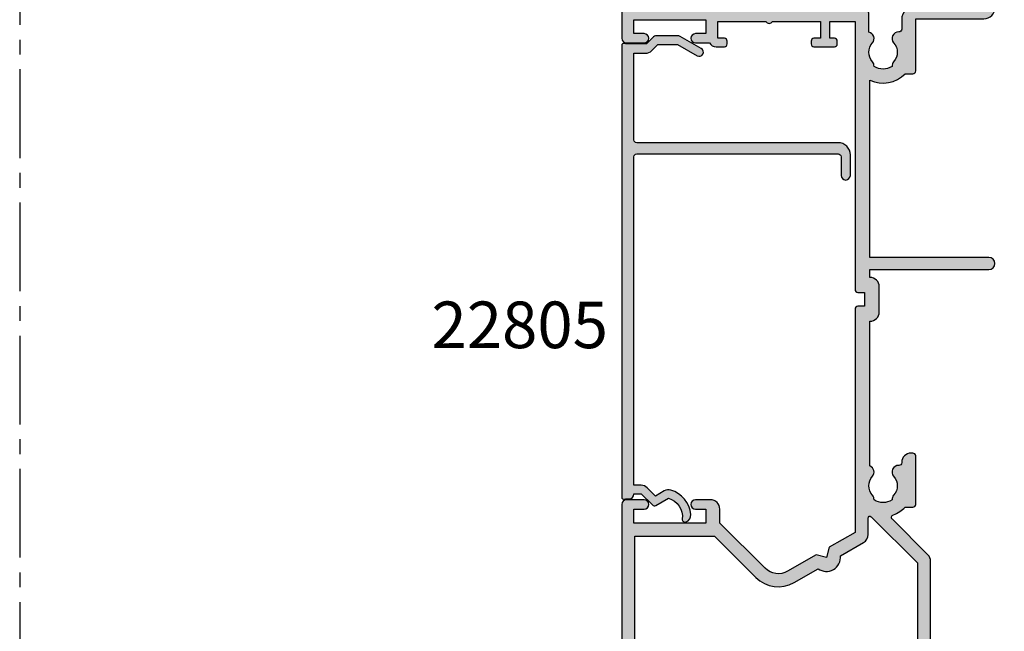
# Model space of a CAD drawing. Units: millimetres. Extents: x 6 to 390, y 20 to 503.
# Drawn here: x 265 to 371, y 85 to 151 of the extents above; entities that cross this region are included whole.
import ezdxf

# ---------------------------------------------------------------- set-up
doc = ezdxf.new("R2010")
doc.units = ezdxf.units.MM
doc.linetypes.add('CENTER2', pattern=[28.575000000000003, 19.05, -3.175, 3.175, -3.175])
for name, color, linetype in [('APL Border', 7, 'Continuous'), ('APL Hatch', 253, 'Continuous'), ('APL Joinery', 2, 'Continuous'), ('APL Notes', 7, 'Continuous')]:
    doc.layers.add(name, color=color, linetype=linetype)
doc.styles.add('Arial-Bold', font='arialbd.ttf')

# ---------------------------------------------------------------- blocks, each defined once
blk = doc.blocks.new('19401')
at = {"layer": 'APL Hatch'}
h = blk.add_hatch(color=256, dxfattribs=at)
h.dxf.hatch_style = 1
h.paths.add_polyline_path([(40.32802403842257, -14.74393476096574), (39.06902882328995, -15.51242872242931, -0.3611145255532138), (38.965608218857, -15.81468105629584), (38.88025313913536, -15.86678201948095, -0.4079154920564408), (38.53946940021906, -15.78821478852053, 0.3698887359540694), (38.17869652730607, -15.63891172910363, -0.4099650111089879), (37.92509132037632, -15.51840337920802), (37.08221018792125, -13.20260650050531, -0.5205670505508188), (37.36411797415554, -12.80000045750823), (38.5, -12.80000045750459), (38.50000000000091, -5.546605679919448, -0.5855240683294048), (38.88025240796734, -5.333217980604296), (38.96560748769512, -5.385318943791869, -0.3611145255555602), (39.06902809212988, -5.687571277656772), (40.32802330737402, -6.456065239197905, 0.1378721067460594), (40.48432619692661, -6.500000000014929), (41.00000000000156, -6.500000000014936, 0.4903143948253956), (41.19364916731089, -6.25000000001668), (41.00000000000004, -5.500000000010019), (40.99999999999636, -2.247213595502018, -0.2134217652945059), (41.09999999998792, -2.023606797783003, 0.7933411734821858), (40.8197478745859, -1.510933232017305, 0.1339435790359231), (40.6618500357197, -1.510222252155362), (38.74814400094078, -2.022998238730985, 0.3409408338818901), (38.54984830187936, -2.255313495400404, -0.6556531355670766), (38.12322330470261, -2.423382375216473), (37.79648580748645, -2.096644877997573, -0.1763269807064721), (37.70975943241855, -1.910659566473615), (37.50114159056217, 0.4738532771367048, -0.5486187866236193), (37.90260604298172, 0.7819077861976744), (39.30260604298391, 0.2723494582447046, -0.2655138063198432), (39.49495634115617, 0.04522083598450521, 0.3613975351133257), (39.7899126823118, -0.2000000000302116), (42.5, -0.2000000000374875), (42.5, 11.19999999999671), (40.5, 11.19999999999671, -0.4142135623730951), (40, 11.69999999999671), (40, 12.94999999999671, -1), (41, 12.94999999999671), (41, 12.19999999999671), (42.5, 12.19999999999671), (42.5, 17.69999999999671), (41, 17.69999999999671), (41, 16.94999999999671, -1), (40, 16.94999999999671), (40, 18.49999999999598, -0.4142135623730951), (40.5, 18.99999999999598), (71.49999999922875, 18.99999999999598, -0.4142135623730951), (71.99999999922875, 18.49999999999598), (71.99999999922875, 16.6000000000018, -1), (70.99999999922875, 16.6000000000018), (70.99999999922875, 17.69999999999307), (69.49999999922875, 17.69999999998943), (69.49999999922875, 9.999999999999616), (70.99999999922875, 10.00000000000325), (70.99999999922875, 11.1000000000018, -1), (71.99999999922875, 11.1000000000018), (71.99999999922875, 9.499999999999616, -0.4142135623730951), (70.99999999922875, 8.499999999999616), (69.49999999922875, 8.499999999999616), (64.64382142975835, 3.643821430531034, 0.3394542588634395), (64.32598418456232, 1.229607868157448), (66.09999999922911, -1.843077656275838), (65.80717967620058, -2.935897979300915), (66.89999999922838, -3.228718302330364), (68.49999999922875, -5.999999594442151), (92.44999999999071, -5.999999594441235, -0.4142135623731054), (92.7499999999909, -6.29999959444142), (92.7499999999909, -6.99999959443123), (94.2499999999909, -6.99999959443123), (94.24999999999, -6.299999594431473, -0.4142135623732788), (94.54999999998967, -5.999999594431216), (123.2999999997846, -5.999999594412159), (123.2999999997846, -3.299999999996047), (121.4999999997799, -3.299999999997869), (121.4999999997754, -3.799999594444238, -0.4142135623704242), (121.1999999997752, -4.099999594441627), (120.8999999997877, -4.099999594441627, -0.4142135623730951), (120.5999999997875, -3.799999594441445), (120.5999999997875, -1.600000000011647, -0.4142135623589017), (120.8999999997704, -1.300000000014222), (121.1999999997715, -1.299999999999685, -0.4142135623903372), (121.4999999997963, -1.600000000013043), (121.499999999789, -2.299999999999681), (123.2999999997846, -2.299999999999681), (123.2999999997846, 2.853589838486684, -0.5773502691938704), (123.2999999997846, 3.546410161513947), (123.2999999997846, 8.700000000000315), (121.499999999789, 8.700000000000315), (121.4999999997963, 8.000000000013657, -0.4142135623903272), (121.1999999997715, 7.70000000000033), (120.8999999997704, 7.700000000014867, -0.4142135623588983), (120.5999999997875, 8.000000000012268), (120.5999999997875, 8.899999999939286, -0.2679491927387376), (121.0000000005675, 9.59282032339938), (121.0000000005675, 11.10000000000177, -1), (122.0000000005675, 11.10000000000177), (122.0000000005675, 10.00000000000323), (123.5000000005675, 9.999999999999586), (123.5000000005675, 17.6999999999894), (122.0000000005675, 17.69999999999304), (122.0000000005675, 16.60000000039103, -1), (120.999999999789, 16.60000000039103), (120.999999999789, 18.49999999999595, -0.4142135623730951), (121.499999999789, 18.99999999999595), (124.6999999997842, 18.99999999999595, -0.4142135623733553), (124.9999999997963, 18.69999999998359), (124.9999999997808, 1.29999999998067), (128.2999999997846, 1.29999999998067, -1), (128.299999999781, -0.1000000000280608), (124.9999999997817, -0.1000000000107768), (124.9999999997817, -6.486617068636818, -0.4142135623730951), (123.9999999997817, -7.486617068636818), (122.1630544688041, -7.486617068636818, -0.5737843399595304), (121.0137393024303, -7.860720567098266, 0.380492860260582), (118.9862606981566, -7.860720566174649, -0.1991497413581932), (118.4795525064906, -8.036548174445876, 0.2901572235410316), (118.4795525064912, -9.96345182557019, -0.1991497413578548), (118.9862606981566, -10.13927943384073, 0.3804928599994951), (121.0137393013837, -10.13927943384191, -0.6608046417572352), (122.1785627112258, -10.68866821121794, 0.4253233383024365), (122.4783486191025, -11.00000000001497), (123.4999999998019, -11.00000000001496, -0.4142135623730976), (124.999999999789, -12.500000000002), (124.999999999789, -19.60000000001715), (134.2999999997843, -19.60000000001351, -1), (134.2999999997845, -21.00000000001496), (132.6242640684984, -21.00000000001496, -0.1989123673796642), (132.4121320341467, -20.91213203437268), (132.1878679654347, -20.68786796566064, 0.1989123673796519), (131.97573593108, -20.60000000001714), (125.9242564796975, -20.60000000001714, 0.1989123673817462), (125.7121244453411, -20.68786796566236), (125.487860376639, -20.91213203436807, -0.1989123673837566), (125.2757283422763, -21.00000000001496), (124.7999999997755, -21.00000000001133, -0.4142135623708544), (123.5999999997875, -19.80000000001424), (123.5999999997875, -12.50000000000768), (117.9999999997726, -12.50000000002588, -0.4142135623740557), (117.6999999997706, -12.20000000002488), (117.6999999997706, -11.36643191324625, -0.3197097663414817), (117.0116896302825, -7.599999594429804), (97.999999000157, -7.599999594429772), (97.999999000157, -20.35000000001351, -1), (96.69999900015682, -20.35000000001351), (96.69999900015682, -7.599999594429772), (95.84999999999036, -7.599999594429775, -0.4142135623726997), (94.84999999999171, -8.599999594429775), (92.14999999999189, -8.599999594433413, -0.4142135623734905), (91.14999999999054, -7.599999594433413), (75.62809001520873, -7.599999594440689, -0.5186980018617201), (74.51373930242102, -7.860720567089281, 0.3804928602581298), (72.4862606981591, -7.860720566173207, -0.1991497413590703), (71.97955250649281, -8.036548174442462, 0.29015722354225), (71.97955250649103, -9.963451825569265, -0.1991497413585413), (72.48626069815535, -10.13927943383939, 0.3804928600000393), (74.51373930138439, -10.13927943384115, -0.6608046417578112), (75.67856271122577, -10.68866821121703, 0.430436666216582), (75.98334740100327, -11.00013866415166, -0.4190996754774347), (76.99999999977081, -12.00000000001494), (76.99999999977081, -12.20000000000812, -0.4142135623720199), (76.69999999977236, -12.50000000000767), (71.49999999977405, -12.50000000002676, -0.4142135623754467), (71.19999999977063, -12.20000000002313), (71.19999999977426, -11.36643191324895, -0.1144458203842778), (70.39315085128838, -10.11242454511133, 0.5503219251320248), (69.89857798525163, -10.00142201485575), (66.09289321892551, -13.80710678118182, -0.1989123673796156), (65.38578643773907, -14.0999999999953), (42.80000000010932, -14.09999999999892), (42.80000000010841, -20.69999999998296, -0.4142135623724638), (42.50000000010974, -20.99999999998219), (39.78991268231266, -20.99999999998765, 0.3613975351134037), (39.49495634115647, -21.24522083600256, -0.2655138063193715), (39.30260604298596, -21.47234945826091), (37.9026060429848, -21.98190778621565, -0.5486187866242308), (37.5011415905611, -21.67385327715176), (37.70975943241879, -19.2893404335415, -0.1763269807084862), (37.79648580749036, -19.10335512201183), (38.12322330470633, -18.77661762479859, -0.5773502692048852), (38.54148145658135, -18.88868955883336), (38.57136730564172, -19.00022506597627, 0.2679491924441121), (38.74814400094041, -19.17700176128406), (40.66185003573123, -19.68977774785989, 0.1339435790312046), (40.81974787459202, -19.68906676799934, 0.7933411734744922), (41.09999999998779, -19.17639320223384, -0.2134217652944705), (40.99999999999636, -18.95278640451507), (41.00000000000004, -15.70000000000773), (41.19364916731121, -14.95000000000177, 0.4903143948250536), (41.0000000000005, -14.7000000000011), (40.48432692850885, -14.69999999999931, 0.1378721067451151)])
h.paths.add_polyline_path([(68.09999999922863, 17.59999999999589), (68.09999999922863, 9.07989898732292), (63.65387193609726, 4.633770924194284, 0.339454258863424), (63.11354861926333, 0.5296078681585676), (64.60017807968549, -2.045309889322127, 0.6546536707073694), (65.97495078817104, -4.426486069279164), (67.40303448776663, -6.899999594441805, 0.2679491924312234), (68.26905989155145, -7.399999594442239), (70.03725870587073, -7.399999594442235, -0.6681786379194685), (70.17868006210742, -7.741420950678286), (65.22010101278872, -12.69999999999247), (40.2999999999997, -12.69999999999975), (40.2999999999997, -8.500000000017213), (41.80000000000061, -8.50000000001721, 0.4142135623734535), (42.80000000000243, -7.500000000014165), (42.79999999999515, -1.567479433152513, 0.3522849494195663), (43.89999999999915, -0.200000000033576), (43.89999999999915, 5.600000000010439), (45.79999999999027, 5.600000000003163, 0.4142135623742175), (46.59999999999624, 6.400000000006074), (46.59999999999624, 7.299999999991336, 0.4142135623588879), (46.30000000001352, 7.599999999988611), (46.00000000001243, 7.600000000003163, 0.4142135623903458), (45.69999999998751, 7.299999999989682), (45.69999999999479, 6.600000000003163), (43.89999999999915, 6.600000000003163), (43.90000000000006, 11.75358983848953, 0.5773502691927629), (43.89999999999915, 12.44641016151679), (43.89999999999915, 17.60000000000316), (45.69999999999479, 17.60000000000316), (45.69999999998751, 16.90000000001573, 0.4142135623903464), (46.00000000001152, 16.60000000000316), (46.30000000001352, 16.60000000001772, 0.4142135623588878), (46.59999999999624, 16.90000000001499), (46.59999999999624, 17.60000000000316)], flags=16)
at = {"layer": 'APL Joinery', "ltscale": 0.2}
for points in [[(69.89857798525193, -10.00142201485545, -0.5503219251327104), (70.39315085128874, -10.11242454511232, 0.114445820384197), (71.19999999977426, -11.36643191324895), (71.19999999977063, -12.20000000002294, 0.4142135623733654), (71.49999999977172, -12.50000000002676), (76.69999999977153, -12.50000000000767, 0.4142135623725542), (76.99999999977081, -12.20000000000839), (76.99999999977081, -12.00000000001494, 0.414213562373095), (75.99999999977081, -11.00000000001494), (75.97834861910087, -11.00000000001495, -0.425323338301854), (75.67856271122582, -10.68866821121576, 0.6608046417550679), (74.51373930138743, -10.13927943383844, -0.3804928600013263), (72.48626069815327, -10.13927943383754, 0.1991497413575121), (71.97955250649102, -9.963451825569265, -0.2901572235422569), (71.97955250649284, -8.036548174442423, 0.1991497413575124), (72.486260698156, -7.860720566175971, -0.3804928600013255), (74.51373930139562, -7.86072056617688, 0.5186980024838039), (75.62809001520873, -7.599999594440689), (91.14999999999054, -7.599999594433413, 0.4142135623733614), (92.14999999999145, -8.599999594433413), (94.84999999999127, -8.599999594429775, 0.4142135623728286), (95.84999999999036, -7.599999594429775), (96.69999900015682, -7.599999594429775), (96.69999900015682, -20.35000000001351, 0.9999999999999999), (97.999999000157, -20.35000000001351), (97.999999000157, -7.599999594429775), (117.0116896302825, -7.599999594429804, 0.3197097663414817), (117.6999999997706, -11.36643191324625), (117.6999999997706, -12.20000000002479, 0.4142135623741563), (117.9999999997726, -12.50000000002588), (123.5999999997875, -12.50000000000769), (123.5999999997875, -19.8000000000106, 0.4142135623704312), (124.7999999997701, -21.00000000001133), (125.2757283422761, -21.00000000001497, 0.1989123673774404), (125.4878603766338, -20.91213203437333), (125.7121244453447, -20.68786796565879, -0.1989123673815716), (125.9242564797023, -20.60000000001715), (131.9757359310752, -20.60000000001714, -0.1989123673815718), (132.1878679654328, -20.68786796565878), (132.4121320341437, -20.91213203436969, 0.1989123673795558), (132.6242640684941, -21.00000000001496), (134.2999999997846, -21.00000000001496, 0.9999999999999999), (134.2999999997846, -19.60000000001351), (124.999999999789, -19.60000000001715), (124.999999999789, -12.50000000000769, 0.4142135623760252), (123.4999999997926, -11.00000000001496), (122.4783486191009, -11.00000000001497, -0.4253233383021063), (122.1785627112258, -10.68866821121669, 0.6608046417546378), (121.0137393013865, -10.13927943383938, -0.380492860000591), (118.9862606981551, -10.13927943383938, 0.199149741357178), (118.479552506491, -9.963451825570203, -0.2901572235411595), (118.479552506491, -8.036548174445173, 0.1991497413571779), (118.9862606981551, -7.860720566175999, -0.3804928600005899), (121.0137393013938, -7.860720566175985, 0.5737843406181727), (122.1630544688041, -7.486617068636818), (123.9999999997817, -7.486617068636818, 0.414213562373095), (124.9999999997817, -6.486617068636818), (124.9999999997817, -0.1000000000107804), (128.2999999997846, -0.1000000000280608, 0.9999999999999999), (128.2999999997846, 1.29999999998067), (124.9999999997808, 1.29999999998067), (124.9999999997963, 18.69999999999668, 0.4142135623587214), (124.6999999997861, 18.99999999999595), (121.499999999789, 18.99999999999595, 0.414213562373095), (120.999999999789, 18.49999999999595), (120.999999999789, 16.60000000039103, 0.9999999999999999), (122.0000000005675, 16.60000000039103), (122.0000000005675, 17.69999999999304), (123.5000000005675, 17.6999999999894), (123.5000000005675, 9.999999999999588), (122.0000000005675, 10.00000000000323), (122.0000000005675, 11.10000000000177, 0.9999999999999999), (121.0000000005675, 11.10000000000177), (121.0000000005675, 9.59282032339938, 0.2679491927192715), (120.5999999997875, 8.899999999997405), (120.5999999997875, 8.000000000003226, 0.4142135623696472), (120.8999999997905, 7.700000000014867), (121.1999999997861, 7.70000000000033, 0.4142135623659222), (121.4999999997963, 8.000000000003226), (121.499999999789, 8.700000000000315), (123.2999999997846, 8.700000000000315), (123.2999999997846, 3.546410161513947, 0.5773502691938704), (123.2999999997846, 2.853589838486684), (123.2999999997846, -2.299999999999685), (121.499999999789, -2.299999999999685), (121.4999999997963, -1.600000000002595, 0.4142135623658874), (121.1999999997861, -1.299999999999685), (120.8999999997905, -1.300000000014222, 0.4142135623696127), (120.5999999997875, -1.600000000002595), (120.5999999997875, -3.799999594441445, 0.414213562373095), (120.8999999997877, -4.099999594441627), (121.1999999997752, -4.099999594441627, 0.4142135623696544), (121.4999999997754, -3.799999594445083), (121.4999999997799, -3.299999999997866), (123.2999999997846, -3.299999999996047), (123.2999999997846, -5.999999594412159), (94.54999999999018, -5.999999594431216, 0.4142135623728314), (94.24999999999, -6.299999594430503), (94.2499999999909, -6.99999959443123), (92.7499999999909, -6.99999959443123), (92.7499999999909, -6.299999594441417, 0.4142135623730881), (92.44999999999072, -5.999999594441235), (68.49999999922875, -5.999999594442144), (66.89999999922838, -3.228718302330364), (65.80717967620058, -2.935897979300918), (66.09999999922911, -1.843077656275838), (64.325984184562, 1.229607868157998, -0.3394542588634097), (64.64382142975865, 3.643821430531332), (69.49999999922875, 8.499999999999616), (70.99999999922875, 8.499999999999616, 0.414213562373095), (71.99999999922875, 9.499999999999616), (71.99999999922875, 11.1000000000018, 0.9999999999999999), (70.99999999922875, 11.1000000000018), (70.99999999922875, 10.00000000000325), (69.49999999922875, 9.999999999999616), (69.49999999922875, 17.69999999998943), (70.99999999922875, 17.69999999999307), (70.99999999922875, 16.6000000000018, 0.9999999999999999), (71.99999999922875, 16.6000000000018), (71.99999999922875, 18.49999999999598, 0.414213562373095), (71.49999999922875, 18.99999999999598), (40.5, 18.99999999999598, 0.414213562373095), (40, 18.49999999999598), (40, 16.94999999999671, 0.9999999999999999), (41, 16.94999999999671), (41, 17.69999999999671), (42.5, 17.69999999999671), (42.5, 12.19999999999671), (41, 12.19999999999671), (41, 12.94999999999671, 0.9999999999999999), (40, 12.94999999999671), (40, 11.69999999999671, 0.414213562373095), (40.5, 11.19999999999671), (42.5, 11.19999999999671), (42.5, -0.2000000000374911), (39.78991268232403, -0.200000000030208, -0.3613975351186269), (39.49495634115738, 0.04522083597801441, 0.2655138063258096), (39.30260604298383, 0.272349458244733), (37.90260604297509, 0.7819077862000867, 0.5486187866129966), (37.50114159056193, 0.4738532771394404), (37.70975943241865, -1.910659566474735, 0.1763269807078259), (37.79648580748835, -2.096644877999481), (38.12322330470488, -2.42338237521875, 0.57735026918858), (38.54148145657746, -2.311310441193584), (38.57136730564525, -2.199774934026593, -0.2679491924283937), (38.74814400093965, -2.02299823873129), (40.66185003571445, -1.510222252156765, -0.06554346281593011), (40.73949574923608, -1.50000000004313), (40.89999999996508, -1.500000000025842, -0.6885002580513823), (41.1000000000322, -2.023606797743398, 0.2134217652405897), (40.99999999999636, -2.247213595380728), (41, -5.461895003875199, 0.06325422393008578), (41.00952624903584, -5.536895003877746), (41.19364916731138, -6.250000000018574, -0.49031439482477), (41, -6.500000000014936), (40.48432619692903, -6.500000000014929, -0.1378721067438452), (40.32802330737832, -6.456065239200527), (39.06902809212988, -5.687571277656772, 0.3611145255656327), (38.96560748768752, -5.385318943787226), (38.88025240795832, -5.333217980598789, 0.585524068317151), (38.50000000000091, -5.546605679920887), (38.5, -12.80000045750459), (37.36411797415712, -12.80000045750823, 0.5205670505523208), (37.08221018792119, -13.20260650050515), (37.92509132037594, -15.51840337920695, 0.3152987888793366), (38.11302984453232, -15.64999935054259), (38.28683180307416, -15.64999935054258, -0.2556647563774581), (38.53946940021797, -15.78821478851881, 0.4079154920405984), (38.88025313912203, -15.86678201948909), (38.96560821884759, -15.81468105630157, 0.3611145255656603), (39.06902882328995, -15.51242872242931), (40.32802403854203, -14.74393476089282, -0.1378714853878156), (40.48432619692903, -14.7000000000002), (41, -14.70000000000111, -0.4903143948247466), (41.19364916731138, -14.95000000000111), (41.00952624903584, -15.66310499614012, 0.06325422393008667), (41, -15.73810499613903), (40.99999999999636, -18.95278640463623, 0.2134217652408138), (41.1000000000322, -19.17639320227356, -0.6885002580517138), (40.89999999996508, -19.69999999998929), (40.73949574923608, -19.69999999997201, -0.06554346281549081), (40.66185003571536, -19.68977774785564), (38.74814400093965, -19.17700176128385, -0.2679491924286259), (38.57136730564525, -19.00022506598945), (38.54148145657746, -18.88868955881883, 0.5773502691875507), (38.12322330470488, -18.77661762480004), (37.79648580748835, -19.10335512201384, 0.1763269807074546), (37.70975943241865, -19.28934043354313), (37.50114159056102, -21.67385327715276, 0.548618786612997), (37.902606042976, -21.98190778621885), (39.30260604298383, -21.4723494582617, 0.2655138063258091), (39.49495634115738, -21.2452208359977, -0.3613975351186027), (39.78991268232312, -20.99999999998765), (42.50000000010914, -20.99999999998219, 0.414213562373095), (42.80000000010841, -20.69999999998292), (42.80000000010932, -14.09999999999893), (65.38578643773872, -14.0999999999953, 0.1989123673789902), (66.09289321892356, -13.80710678118378)], [(45.69999999998751, 7.300000000000253), (45.69999999999479, 6.600000000003163), (43.89999999999915, 6.600000000003163), (43.90000000000006, 11.75358983848953, 0.5773502691927629), (43.89999999999915, 12.44641016151679), (43.89999999999915, 17.60000000000316), (45.69999999999479, 17.60000000000316), (45.69999999998751, 16.90000000000425, 0.4142135623656479), (45.9999999999977, 16.60000000000316), (46.29999999999333, 16.60000000001772, 0.4142135623698901), (46.59999999999624, 16.90000000000607), (46.59999999999624, 17.60000000000316), (68.09999999922863, 17.59999999999589), (68.09999999922863, 9.07989898732292), (63.65387193609646, 4.633770924193485, 0.339454258863411), (63.11354861926381, 0.5296078681577256), (64.60017807968549, -2.045309889322127, 0.6546536707073699), (65.97495078817104, -4.426486069279164), (67.40303448776689, -6.899999594442235, 0.267949192431204), (68.26905989155188, -7.399999594442235), (70.03725870587044, -7.399999594442235, -0.6681786379186044), (70.17868006210796, -7.74142095067775), (65.22010101278872, -12.69999999999247), (40.2999999999997, -12.69999999999975), (40.2999999999997, -8.50000000001721), (41.80000000000243, -8.50000000001721, 0.414213562373095), (42.80000000000243, -7.500000000013571), (42.79999999999515, -1.567479433152513, 0.3522849494194194), (43.89999999999915, -0.2000000000343078), (43.89999999999915, 5.600000000010439), (45.79999999999333, 5.600000000003163, 0.414213562373095), (46.59999999999624, 6.400000000006074), (46.59999999999624, 7.300000000000253, 0.4142135623698902), (46.29999999999333, 7.599999999988611), (45.9999999999977, 7.600000000003163, 0.4142135623656446)]]:
    blk.add_lwpolyline(points, format="xyb", close=True, dxfattribs=at)
blk = doc.blocks.new('22000')
at = {"layer": 'APL Joinery'}
blk.add_blockref('19401', (0, 0), dxfattribs=at)
blk = doc.blocks.new('22805')
at = {"layer": 'APL Hatch'}
h = blk.add_hatch(color=256, dxfattribs=at)
h.dxf.hatch_style = 1
edge = h.paths.add_edge_path()
edge.add_arc((51.35000000028926, -1.999999999563548), 3.000000000023963, 196.3620494041139, 264.78409143258136, ccw=False)
edge.add_arc((49.33504836944454, -2.591582559698943), 0.9000000000001189, 150.0000000002532, 196.3620494042736, ccw=False)
edge.add_line((48.55562550603645, -2.141582559702329), (49.10018666174074, -1.198374970189434))
edge.add_line((49.10018666174074, -1.198374970189434), (48.21360389733672, -0.311792205785423))
edge.add_arc((48.85000000041147, 0.3246038972854132), 0.9000000000069264, 179.9999999998679, 224.999999999824, ccw=False)
edge.add_line((47.95000000040454, 0.3246038972874885), (47.95000000040454, 1.100000000004002))
edge.add_line((47.95000000040454, 1.100000000004002), (12.70000000040454, 1.100000000211367))
edge.add_arc((12.70000000039906, 0.8000000002139416), 0.299999999997425, 89.99999999895238, 179.999999999658)
edge.add_line((12.40000000040163, 0.8000000002157321), (12.40000000035434, -20.79999999977736))
edge.add_arc((12.70000000035543, -20.79999999977917), 0.3000000000010914, 179.9999999996526, 269.9999999996526)
edge.add_line((12.70000000035361, -21.09999999978027), (14.70000000035361, -21.09999999978027))
edge.add_arc((14.70000000035361, -21.59999999978027), 0.5, -90, 90, ccw=False)
edge.add_line((14.70000000035361, -22.09999999978027), (12.5000000003547, -22.09999999978027))
edge.add_arc((12.50000000035652, -20.79999999977917), 1.300000000001091, 179.9999999999199, 269.9999999999198, ccw=False)
edge.add_line((11.20000000035543, -20.79999999977736), (11.20000000040272, 0.8000000002302841))
edge.add_arc((10.90000000040075, 0.800000000231222), 0.3000000000019725, 359.9999999998209, 449.9999999994843)
edge.add_line((10.90000000040345, 1.100000000233194), (1.599999999840293, 1.100000000316868))
edge.add_line((1.599999999840293, 1.100000000316868), (1.599999999843931, -0.1085786434105103))
edge.add_arc((0.599999999842278, -0.1085786434173405), 1.000000000001653, -44.99999999980378, 3.913100954378024e-10, ccw=False)
edge.add_line((1.307106781032417, -0.8156854246026342), (0.6499999998432031, -1.47279220578821))
edge.add_line((0.6499999998432031, -1.47279220578821), (0.6499999998432031, -3.558845726461186))
edge.add_line((0.6499999998432031, -3.558845726461186), (1.871762239116833, -5.674999999650936))
edge.add_arc((1.482050807412607, -5.899999999651708), 0.4500000000014506, -149.99999999997948, 30.000000000006878, ccw=False)
edge.add_line((1.092339375708434, -6.124999999652573), (-0.2098076212942033, -3.869615241922475))
edge.add_arc((0.04999999983709036, -3.719615241924796), 0.2999999999953423, 179.9999999999735, 210.0000000000016, ccw=False)
edge.add_line((-0.2500000001582521, -3.719615241924657), (-0.2500000001582521, -1.22426406836712))
edge.add_arc((0.04999999984378578, -1.22426406836571), 0.3000000000020379, 135.0000000003183, 180.0000000002694, ccw=False)
edge.add_line((-0.1621320345147979, -1.012132034009483), (0.5999999998439307, -0.249999999652573))
edge.add_line((0.5999999998439307, -0.249999999652573), (0.5999999998402927, 1.900000000336149))
edge.add_arc((-0.09999999909995827, 1.900000000242551), 0.699999998940251, 7.661083858531305e-09, 19.47122066256695)
edge.add_arc((0.748528137353297, 2.200000000212443), 0.2000000001346207, 89.99999997276223, 199.4712206207772, ccw=False)
edge.add_line((0.7485281374483748, 2.400000000347063), (49.25147186295362, 2.399999999983265))
edge.add_arc((49.25147186295344, 2.199999999985626), 0.1999999999976394, -19.471220634267922, 89.99999999994708, ccw=False)
edge.add_arc((50.10000000042418, 1.900000000057679), 0.7000000000225484, 160.5287793722852, 180.0000000072819)
edge.add_line((49.40000000040163, 1.899999999968713), (49.40000000040163, 1.599999999994907))
edge.add_arc((48.90000000040129, 1.599999999995248), 0.5000000000003411, 270.0000000000391, 359.9999999999609, ccw=False)
edge.add_line((48.90000000040163, 1.099999999994907), (48.85000000039145, 1.099999999994907))
edge.add_line((48.85000000039145, 1.099999999994907), (48.850000000406, 0.3246038972874885))
edge.add_line((48.850000000406, 0.3246038972874885), (50.06213203476, -0.8875281370701487))
edge.add_arc((49.85000000040782, -1.09966017142588), 0.2999999999971549, -29.999999999450324, 45.00000000048061, ccw=False)
edge.add_line((50.10980762154213, -1.249660171421965), (49.33504836949578, -2.5915825596594))
edge.add_arc((51.35000000036175, -1.99999999962677), 2.10000000001528, 196.3620494011919, 276.2296678239723)
edge.add_arc((51.61043387342762, -4.385827780048096), 0.2999999999993529, -22.94672803832708, 96.22966782386652, ccw=False)
edge.add_arc((51.15000000039656, -4.19089022961578), 0.8000000000022838, 264.78409143307, 337.05327196259816, ccw=False)
at = {"layer": 'APL Joinery'}
blk.add_lwpolyline([(51.07727272771808, -4.987577585993677, -0.3077454516491274), (48.47149767052179, -2.845117942614706, -0.2050979581101217), (48.55562550603645, -2.141582559702329), (49.10018666174074, -1.198374970189434), (48.21360389733672, -0.311792205785423, -0.1989123673794592), (47.95000000040454, 0.3246038972874885), (47.95000000040454, 1.100000000004002), (12.70000000040454, 1.100000000211367, 0.4142135623767023), (12.40000000040163, 0.8000000002157321), (12.40000000035434, -20.79999999977736, 0.4142135623730949), (12.70000000035361, -21.09999999978027), (14.70000000035361, -21.09999999978027, -0.9999999999999999), (14.70000000035361, -22.09999999978027), (12.5000000003547, -22.09999999978027, -0.4142135623730948), (11.20000000035543, -20.79999999977736), (11.20000000040272, 0.8000000002302841, 0.4142135623713747), (10.90000000040345, 1.100000000233194), (1.599999999840293, 1.100000000316868), (1.599999999843931, -0.1085786434105103, -0.1989123673805428), (1.307106781032417, -0.8156854246026342), (0.6499999998432031, -1.47279220578821), (0.6499999998432031, -3.558845726461186), (1.871762239116833, -5.674999999650936, -0.9999999999998804), (1.092339375708434, -6.124999999652573), (-0.2098076212942033, -3.869615241922475, -0.1316524975875206), (-0.2500000001582521, -3.719615241924657), (-0.2500000001582521, -1.22426406836712, -0.198912367379436), (-0.1621320345147979, -1.012132034009483), (0.5999999998439307, -0.249999999652573), (0.5999999998402927, 1.900000000336149, 0.08516423326446665), (0.5599663288940064, 2.133333333546034, -0.5176380902798643), (0.7485281374483748, 2.400000000347063), (49.25147186295362, 2.399999999983265, -0.5176380902035169), (49.44003367126788, 2.133333333320479, 0.08516423317696648), (49.40000000040163, 1.899999999968713), (49.40000000040163, 1.599999999994907, -0.4142135623726955), (48.90000000040163, 1.099999999994907), (48.85000000039145, 1.099999999994907), (48.850000000406, 0.3246038972874885), (50.06213203476, -0.8875281370701487, -0.3394542588630394), (50.10980762154213, -1.249660171421965), (49.33504836949578, -2.5915825596594, 0.363316227792533), (51.57787963929513, -4.08759930749784, -0.5725686348725291), (51.88669419724101, -4.502790310313685, -0.3262187117457166)], format="xyb", close=True, dxfattribs=at)

msp = doc.modelspace()

# ---------------------------------------------------------------- linework, layer by layer
at = {"layer": 'APL Border', "color": 8, "linetype": 'CENTER2', "ltscale": 0.5}
msp.add_lwpolyline([(317.6315350561608, 269.2017149766338), (333.9110740489241, 269.2017149766338), (333.9110740489241, 174.1226857678071), (265.2618448240351, 174.1226857678071), (265.2618448240351, 51.37433779288559), (322.6909297146362, 51.37433779288559)], dxfattribs=at)

# ---------------------------------------------------------------- block references
at = {"layer": 'APL Joinery', "rotation": 90.00000000000001}
msp.add_blockref('22000', (348.7954490416746, 27.37424328594147), dxfattribs=at)
at = {"layer": 'APL Joinery', "xscale": -1, "rotation": 90}
msp.add_blockref('22805', (332.1954490412832, 148.8742432861197), dxfattribs=at)

# ---------------------------------------------------------------- texts
at = {"layer": 'APL Notes', "style": 'Arial-Bold'}
msp.add_text('22805', height=5, dxfattribs=at).set_placement((309.3908116242519, 115.6359324679582))

doc.saveas('drawing.dxf')
